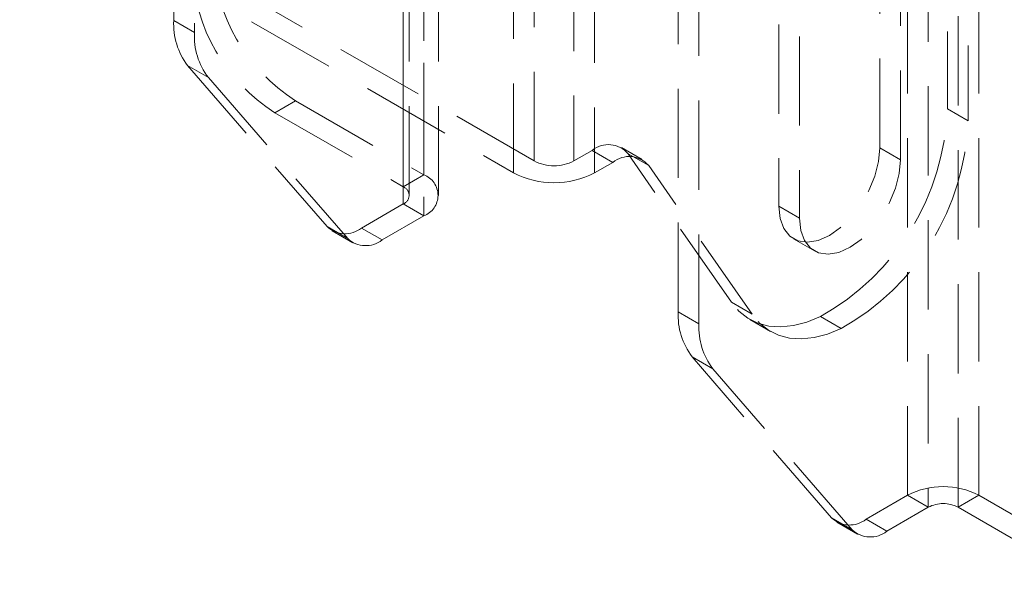
# Model space of a CAD drawing. Units: millimetres. Extents: x 5 to 292, y 5 to 205.
# Drawn here: x 251 to 265, y 122 to 130 of the extents above; entities that cross this region are included whole.
import ezdxf

# ---------------------------------------------------------------- set-up
doc = ezdxf.new("R2010")
doc.units = ezdxf.units.MM
doc.linetypes.add('HIDDEN', pattern=[1.905, 1.27, -0.635])

msp = doc.modelspace()

# ---------------------------------------------------------------- linework, layer by layer
at = {"color": 7, "linetype": 'HIDDEN', "lineweight": 18}
for p, q in [((256.806827, 128.197233), (256.806827, 141.806247)), ((256.512199, 141.636162), (256.512199, 128.027148)), ((256.512199, 127.782226), (256.512199, 141.391239)), ((256.600067, 127.904687), (256.600067, 141.5137)), ((257.016734, 127.904687), (257.016734, 141.5137)), ((256.806827, 141.221154), (256.806827, 127.612141)), ((264.257375, 139.761191), (264.257375, 129.135231)), ((264.552003, 139.561939), (264.552003, 128.965146)), ((253.247723, 138.145796), (253.247723, 130.392435)), ((253.54235, 137.975711), (253.54235, 130.22235)), ((263.69169, 123.637594), (263.69169, 137.246607)), ((264.705209, 123.637594), (264.705209, 137.246607)), ((263.986318, 137.076522), (263.986318, 123.467509)), ((264.410582, 123.467509), (264.410582, 137.076522)), ((258.376604, 128.394689), (258.376604, 136.975071)), ((258.942289, 136.943622), (258.942289, 128.394689)), ((258.081976, 128.224604), (258.081976, 136.837746)), ((259.236917, 136.773537), (259.236917, 128.224604)), ((263.296888, 128.580754), (263.296888, 134.97699)), ((263.591516, 128.410669), (263.591516, 134.806905)), ((261.859105, 134.146975), (261.859105, 127.750739)), ((260.427213, 126.247804), (260.427213, 134.001164)), ((262.153733, 133.97689), (262.153733, 127.580654)), ((260.721841, 126.077719), (260.721841, 133.831079)), ((258.376604, 128.394689), (251.350319, 132.450877)), ((251.055692, 132.280792), (258.081976, 128.224604)), ((253.247723, 130.392435), (253.54235, 130.22235)), ((253.740281, 129.581721), (253.445653, 129.751806)), ((253.445653, 129.751806), (255.429815, 127.460383)), ((253.740281, 129.581721), (255.724443, 127.290298)), ((254.686685, 129.080995), (254.981313, 129.25108)), ((254.981313, 129.25108), (256.806827, 128.197233)), ((254.686685, 129.080995), (256.512199, 128.027148)), ((264.257375, 129.135231), (264.552003, 128.965146)), ((259.201895, 128.544556), (258.942289, 128.394689)), ((259.201895, 128.544556), (259.496523, 128.374471)), ((259.913156, 128.415728), (259.618528, 128.585813)), ((260.007751, 128.32753), (259.713123, 128.497615)), ((261.184313, 126.383037), (259.713123, 128.497615)), ((263.296888, 128.580754), (263.591516, 128.410669)), ((259.496523, 128.374471), (259.236917, 128.224604)), ((261.478941, 126.212952), (260.007751, 128.32753)), ((256.806827, 128.197233), (256.512199, 128.027148)), ((255.920105, 127.440417), (256.512199, 127.782226)), ((256.512199, 127.782226), (256.806827, 127.612141)), ((261.859105, 127.750739), (262.153733, 127.580654)), ((256.214733, 127.270332), (256.806827, 127.612141)), ((255.429815, 127.460383), (255.724443, 127.290298)), ((255.503472, 127.399161), (255.7981, 127.229076)), ((256.214733, 127.270332), (255.920105, 127.440417)), ((262.069705, 127.285263), (262.364332, 127.115178)), ((261.184313, 126.383037), (261.478941, 126.212952)), ((260.427213, 126.247804), (260.721841, 126.077719)), ((261.444662, 126.140294), (261.73929, 125.970209)), ((262.449989, 126.179371), (262.744617, 126.009286)), ((260.919772, 125.437089), (260.625144, 125.607174)), ((262.609306, 123.315751), (260.625144, 125.607174)), ((262.903934, 123.145666), (260.919772, 125.437089)), ((263.69169, 123.637594), (263.099596, 123.295785)), ((263.986318, 123.467509), (263.69169, 123.637594)), ((264.705209, 123.637594), (264.410582, 123.467509)), ((264.705209, 123.637594), (266.530723, 122.583747)), ((263.986318, 123.467509), (263.394224, 123.1257)), ((264.410582, 123.467509), (266.236096, 122.413662)), ((262.609306, 123.315751), (262.903934, 123.145666)), ((262.682963, 123.254529), (262.977591, 123.084444)), ((263.394224, 123.1257), (263.099596, 123.295785))]:
    msp.add_line(p, q, dxfattribs=at)
at = {"color": 7, "linetype": 'HIDDEN', "lineweight": 18, "flags": 128}
for points in [[(261.859105, 127.750739), (261.877129, 127.576418), (261.930297, 127.431649), (262.015944, 127.32369), (262.129775, 127.257956), (262.266081, 127.237742), (262.418028, 127.264062), (262.577997, 127.335596), (262.737965, 127.448758), (262.889912, 127.597872), (263.026218, 127.775462), (263.140049, 127.972622), (263.225696, 128.179466), (263.278864, 128.385623), (263.296888, 128.580754)], [(262.153733, 127.580654), (262.171757, 127.406333), (262.224925, 127.261564), (262.310572, 127.153605), (262.424403, 127.087871), (262.560709, 127.067657), (262.712656, 127.093977), (262.872624, 127.165511), (263.032593, 127.278673), (263.18454, 127.427787), (263.320846, 127.605377), (263.434677, 127.802537), (263.520324, 128.009381), (263.573492, 128.215538), (263.591516, 128.410669)], [(262.449989, 126.179371), (262.256992, 126.10106), (262.068835, 126.052067), (261.88824, 126.033102), (261.717823, 126.044438), (261.560048, 126.085913), (261.417201, 126.156925), (261.291349, 126.256446), (261.184313, 126.383037)], [(262.744617, 126.009286), (262.55162, 125.930975), (262.363463, 125.881982), (262.182868, 125.863017), (262.01245, 125.874353), (261.854676, 125.915828), (261.711829, 125.98684), (261.585977, 126.086361), (261.478941, 126.212952)]]:
    msp.add_lwpolyline(points, dxfattribs=at)
at = {"color": 7, "linetype": 'HIDDEN', "lineweight": 18}
for centre, radius, start, end in [((256.350681, 131.402513), 2.550261, 182.476398, 237.5236021), ((256.056045, 131.232423), 2.550253, 182.4763037, 237.5236964), ((254.216916, 130.340989), 0.970558, 176.9614871, 217.3769188), ((254.511544, 130.170904), 0.970558, 176.9614871, 217.3769188), ((260.724544, 129.26491), 3.53521, 299.2140768, 357.8977867), ((261.019172, 129.094825), 3.53521, 299.2140768, 357.8977867), ((259.433651, 128.261254), 0.366021, 40.2225722, 129.2848835), ((258.659447, 128.940573), 0.614809, 242.6096722, 297.3903278), ((259.728279, 128.091168), 0.366021, 40.2225722, 129.2848835), ((258.659447, 129.339118), 1.255235, 242.6096722, 297.3903278), ((256.695796, 127.904687), 0.312908, 290.7834208, 69.2165792), ((256.465721, 127.904687), 0.130985, 290.7834208, 69.2165792), ((255.686539, 127.734728), 0.375729, 226.9003497, 308.4357451), ((255.981167, 127.564643), 0.375729, 226.9003497, 308.4357451), ((261.396407, 126.196357), 0.970558, 176.9614871, 217.3769188), ((261.691035, 126.026272), 0.970558, 176.9614871, 217.3769188), ((264.19845, 122.659551), 1.101532, 62.6096722, 117.3903278), ((264.19845, 123.058095), 0.461107, 62.6096722, 117.3903278), ((262.86603, 123.590096), 0.375729, 226.9003497, 308.4357451), ((263.160657, 123.420011), 0.375729, 226.9003497, 308.4357451)]:
    msp.add_arc(centre, radius, start, end, dxfattribs=at)

doc.saveas('drawing.dxf')
